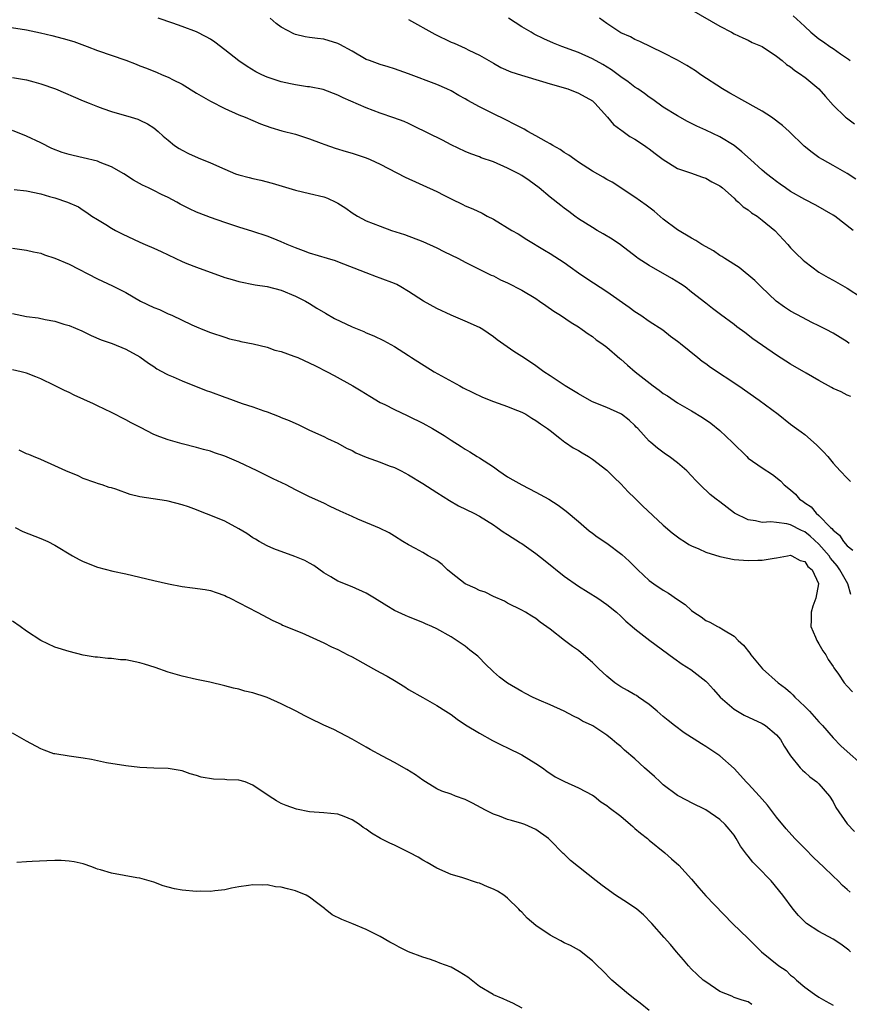
# Model space of a CAD drawing. Units: inches. Extents: x 2670000 to 2673000, y 1551000 to 1554000.
# Drawn here: x 2671986 to 2672103, y 1551252 to 1551391 of the extents above; entities that cross this region are included whole.
import ezdxf

# ---------------------------------------------------------------- set-up
doc = ezdxf.new("R2010")
doc.units = ezdxf.units.IN
doc.header["$MEASUREMENT"] = 0
doc.layers.add('LD26701551_2ft', color=143, linetype='Continuous')

msp = doc.modelspace()

# ---------------------------------------------------------------- linework, layer by layer
at = {"layer": 'LD26701551_2ft'}
for points, elevation in [([(2672081, 1551392.16), (2672085, 1551389.85), (2672086.64, 1551389), (2672087, 1551388.79), (2672088.23, 1551388.23), (2672089, 1551387.9), (2672089.57, 1551387.57), (2672091, 1551387), (2672093, 1551385.64), (2672093.82, 1551385), (2672094.43, 1551384.43), (2672095, 1551384.1), (2672095.58, 1551383.58), (2672096.54, 1551383), (2672096.79, 1551382.79), (2672097, 1551382.66), (2672099, 1551381.02), (2672099.91, 1551379.91), (2672101, 1551378.68), (2672102.76, 1551377), (2672102.89, 1551376.89), (2672104.05, 1551376.05)], 8558), ([(2672103.51, 1551337.51), (2672103, 1551337.69), (2672102.17, 1551338.17), (2672101, 1551338.66), (2672100.8, 1551338.8), (2672099, 1551339.78), (2672097.19, 1551340.81), (2672095, 1551342.08), (2672093, 1551343.34), (2672089.67, 1551345.67), (2672088.54, 1551346.54), (2672087.38, 1551347.38), (2672087, 1551347.67), (2672085.08, 1551349.08), (2672083.97, 1551349.97), (2672083, 1551350.68), (2672081, 1551352.28), (2672080.08, 1551353), (2672079.44, 1551353.44), (2672078.2, 1551354.2), (2672075, 1551356.01), (2672073.47, 1551357), (2672073.2, 1551357.2), (2672070.95, 1551358.94), (2672069.77, 1551359.77), (2672068.52, 1551360.52), (2672067.67, 1551361), (2672067, 1551361.4), (2672065, 1551362.65), (2672064.48, 1551363), (2672063.66, 1551363.66), (2672063, 1551364.13), (2672062.52, 1551364.52), (2672061, 1551365.69), (2672059.44, 1551367), (2672058.04, 1551368.04), (2672057, 1551368.75), (2672056.58, 1551369), (2672055, 1551369.81), (2672053, 1551370.67), (2672051.27, 1551371.27), (2672051, 1551371.39), (2672049.8, 1551371.8), (2672049, 1551372.15), (2672047, 1551373.11), (2672045.77, 1551373.77), (2672041.74, 1551375.74), (2672041, 1551376.09), (2672040.37, 1551376.37), (2672038.93, 1551376.93), (2672037, 1551377.57), (2672035, 1551378.3), (2672031.75, 1551379.75), (2672031, 1551380.13), (2672028.9, 1551380.9), (2672027, 1551381.28), (2672026.7, 1551381.3), (2672025, 1551381.58), (2672024.29, 1551381.71), (2672023, 1551382), (2672021, 1551382.66), (2672020.24, 1551383), (2672019.42, 1551383.42), (2672018.17, 1551384.17), (2672016.99, 1551384.99), (2672015, 1551386.54), (2672013.61, 1551387.61), (2672013, 1551388.01), (2672012.37, 1551388.37), (2672011, 1551389.08), (2672009, 1551389.84), (2672007.69, 1551390.31), (2672005.59, 1551391)], 8568), ([(2672103.3, 1551345), (2672103, 1551345.23), (2672101, 1551346.47), (2672100.01, 1551347), (2672099, 1551347.51), (2672098.02, 1551347.98), (2672096.67, 1551348.67), (2672095, 1551349.59), (2672094.16, 1551350.16), (2672092.97, 1551351), (2672090.82, 1551353), (2672089.92, 1551353.92), (2672087.75, 1551355.75), (2672085.72, 1551357), (2672085.3, 1551357.3), (2672085, 1551357.46), (2672084.08, 1551358.08), (2672082.43, 1551359), (2672081.58, 1551359.58), (2672081, 1551359.88), (2672079, 1551361.06), (2672077, 1551362.6), (2672075.7, 1551363.7), (2672074.56, 1551364.56), (2672073, 1551365.69), (2672069.79, 1551367.79), (2672069, 1551368.21), (2672068.52, 1551368.52), (2672067, 1551369.39), (2672065, 1551370.66), (2672064.49, 1551371), (2672063.63, 1551371.63), (2672063, 1551372.01), (2672062.41, 1551372.41), (2672061.38, 1551373), (2672061, 1551373.24), (2672060.47, 1551373.53), (2672059, 1551374.38), (2672057.83, 1551375), (2672057.32, 1551375.32), (2672056.09, 1551375.91), (2672054.66, 1551376.66), (2672053, 1551377.46), (2672051, 1551378.48), (2672049.37, 1551379.37), (2672049, 1551379.6), (2672048.08, 1551380.08), (2672047, 1551380.72), (2672046.42, 1551381), (2672045, 1551381.62), (2672041, 1551383.15), (2672039, 1551383.86), (2672038.13, 1551384.13), (2672037, 1551384.46), (2672035.45, 1551385), (2672035, 1551385.18), (2672033, 1551386.33), (2672031.29, 1551387.29), (2672031, 1551387.42), (2672029, 1551388.01), (2672028.11, 1551388.11), (2672027, 1551388.29), (2672026.36, 1551388.36), (2672025, 1551388.71), (2672024.78, 1551388.78), (2672023, 1551389.75), (2672022.27, 1551390.27), (2672021.42, 1551391)], 8566), ([(2672041, 1551390.8), (2672044.72, 1551388.72), (2672047, 1551387.63), (2672047.45, 1551387.45), (2672049, 1551386.75), (2672049.52, 1551386.48), (2672051, 1551385.77), (2672053, 1551384.62), (2672054.04, 1551384.04), (2672055.43, 1551383.43), (2672056.95, 1551382.95), (2672059.93, 1551382.07), (2672061, 1551381.73), (2672063.5, 1551381), (2672065, 1551380.42), (2672067, 1551379.29), (2672067.34, 1551379), (2672069.1, 1551377), (2672069.97, 1551375.97), (2672071, 1551375.23), (2672071.12, 1551375.12), (2672072.27, 1551374.27), (2672073, 1551373.9), (2672074.34, 1551373), (2672074.72, 1551372.72), (2672075, 1551372.54), (2672075.86, 1551371.86), (2672077, 1551371.01), (2672079, 1551369.75), (2672080.85, 1551369.15), (2672082.53, 1551368.53), (2672083, 1551368.39), (2672083.88, 1551367.88), (2672085, 1551367.28), (2672085.35, 1551367), (2672087, 1551365.54), (2672087.28, 1551365.28), (2672087.63, 1551365), (2672088.31, 1551364.31), (2672089, 1551363.89), (2672089.49, 1551363.49), (2672090.26, 1551363), (2672091, 1551362.44), (2672092.75, 1551361), (2672094.61, 1551359), (2672095, 1551358.55), (2672095.76, 1551357.76), (2672096.78, 1551356.78), (2672097, 1551356.58), (2672099, 1551355.1), (2672100.32, 1551354.32), (2672101, 1551353.97), (2672103, 1551352.84), (2672105, 1551351.5)], 8564), ([(2672103.83, 1551361), (2672101.24, 1551363), (2672101, 1551363.16), (2672098.58, 1551364.58), (2672097, 1551365.37), (2672095, 1551366.51), (2672094.26, 1551367), (2672093.52, 1551367.52), (2672093, 1551367.9), (2672092.39, 1551368.39), (2672091.59, 1551369), (2672091, 1551369.49), (2672089.32, 1551371), (2672088.12, 1551372.12), (2672087, 1551373), (2672085, 1551374.22), (2672083, 1551375.18), (2672081.74, 1551375.74), (2672080.41, 1551376.41), (2672079, 1551377.17), (2672077, 1551378.42), (2672075.51, 1551379.51), (2672075, 1551379.81), (2672074.34, 1551380.34), (2672073.41, 1551381), (2672073, 1551381.26), (2672072.02, 1551382.02), (2672071, 1551382.71), (2672069.69, 1551383.69), (2672068.45, 1551384.45), (2672067, 1551385.26), (2672065, 1551386.14), (2672064.36, 1551386.36), (2672062.68, 1551387), (2672061.49, 1551387.49), (2672060.1, 1551388.1), (2672058.76, 1551388.76), (2672058.31, 1551389), (2672057, 1551389.78), (2672055.1, 1551391)], 8562), ([(2672104.24, 1551368.24), (2672103, 1551369.03), (2672101, 1551370.18), (2672099.49, 1551371), (2672099, 1551371.31), (2672098.03, 1551372.03), (2672096.92, 1551372.92), (2672094.8, 1551375), (2672093.84, 1551375.84), (2672092.31, 1551377), (2672091, 1551377.86), (2672087.7, 1551379.7), (2672087, 1551380.05), (2672086.39, 1551380.39), (2672085.35, 1551381), (2672082.31, 1551383), (2672081.55, 1551383.55), (2672080.31, 1551384.31), (2672079, 1551385.04), (2672077, 1551386.11), (2672073.68, 1551387.68), (2672073, 1551387.97), (2672072.35, 1551388.35), (2672071, 1551388.91), (2672070.85, 1551389), (2672069, 1551390.25), (2672067.98, 1551391)], 8560), ([(2672095.35, 1551391.35), (2672096.4, 1551390.4), (2672097, 1551389.8), (2672097.88, 1551389), (2672099, 1551388.08), (2672099.66, 1551387.66), (2672100.56, 1551387), (2672101, 1551386.7), (2672102.03, 1551385.97), (2672103.19, 1551385.19), (2672103.41, 1551385)], 8556), ([(2671984.23, 1551389.77), (2671987, 1551389.34), (2671988.94, 1551388.94), (2671990.56, 1551388.56), (2671992.15, 1551388.15), (2671993.68, 1551387.68), (2671995.54, 1551387), (2671997, 1551386.42), (2672001.04, 1551385.04), (2672002.49, 1551384.49), (2672003, 1551384.28), (2672003.94, 1551383.94), (2672005, 1551383.49), (2672005.37, 1551383.37), (2672006.18, 1551383), (2672007, 1551382.68), (2672007.7, 1551382.3), (2672009, 1551381.65), (2672011, 1551380.4), (2672013, 1551379.27), (2672015, 1551378.25), (2672017, 1551377.35), (2672017.88, 1551377), (2672020.05, 1551376.05), (2672021.52, 1551375.52), (2672023.09, 1551375.09), (2672025, 1551374.6), (2672027, 1551373.94), (2672028.66, 1551373.34), (2672029.15, 1551373.15), (2672030.63, 1551372.63), (2672032.15, 1551372.15), (2672033, 1551371.9), (2672035, 1551371.23), (2672035.56, 1551371), (2672037, 1551370.36), (2672040.53, 1551368.53), (2672045, 1551366.47), (2672045.99, 1551365.99), (2672047, 1551365.45), (2672048.66, 1551364.67), (2672049, 1551364.47), (2672050.06, 1551364.06), (2672051.41, 1551363.41), (2672052.12, 1551363), (2672053, 1551362.56), (2672055.57, 1551361), (2672056.49, 1551360.49), (2672057.71, 1551359.71), (2672060.19, 1551358.19), (2672061, 1551357.72), (2672063, 1551356.44), (2672063.86, 1551355.86), (2672065.03, 1551355), (2672066.21, 1551354.21), (2672069, 1551352.36), (2672072.16, 1551350.16), (2672073, 1551349.51), (2672073.81, 1551349), (2672075, 1551348.16), (2672076.92, 1551346.92), (2672078.03, 1551346.03), (2672079, 1551345.35), (2672079.19, 1551345.19), (2672079.44, 1551345), (2672081.87, 1551343), (2672082.5, 1551342.5), (2672083, 1551342.19), (2672083.67, 1551341.67), (2672087.69, 1551339), (2672090.57, 1551337), (2672093.25, 1551335), (2672095, 1551333.61), (2672095.81, 1551333), (2672096.5, 1551332.5), (2672097, 1551332.11), (2672098.68, 1551330.68), (2672099, 1551330.32), (2672099.66, 1551329.66), (2672100.24, 1551329), (2672101, 1551328.08), (2672102.01, 1551327), (2672103, 1551325.96), (2672103.49, 1551325.49)], 8570), ([(2671985, 1551382.62), (2671987, 1551382.27), (2671988.01, 1551382.01), (2671989, 1551381.73), (2671991.06, 1551381), (2671995, 1551379.33), (2671995.82, 1551379), (2671997, 1551378.5), (2671997.76, 1551378.24), (2671999, 1551377.79), (2672001.78, 1551377), (2672002.72, 1551376.72), (2672003, 1551376.6), (2672004.07, 1551376.07), (2672005, 1551375.49), (2672005.58, 1551375), (2672006.31, 1551374.31), (2672007, 1551373.73), (2672007.92, 1551373), (2672008.56, 1551372.56), (2672009, 1551372.32), (2672009.87, 1551371.87), (2672011.26, 1551371.26), (2672013, 1551370.55), (2672015, 1551369.64), (2672016.54, 1551369), (2672017, 1551368.84), (2672018.46, 1551368.46), (2672019, 1551368.33), (2672020.1, 1551368.1), (2672021.69, 1551367.69), (2672025, 1551366.66), (2672027, 1551366.21), (2672029, 1551365.72), (2672029.54, 1551365.54), (2672030.71, 1551365), (2672031, 1551364.85), (2672032.12, 1551364.12), (2672033, 1551363.46), (2672033.76, 1551363), (2672035, 1551362.34), (2672037, 1551361.57), (2672038.59, 1551361), (2672040.4, 1551360.4), (2672043, 1551359.43), (2672045, 1551358.52), (2672046, 1551358), (2672048.07, 1551357), (2672049, 1551356.51), (2672052.03, 1551355), (2672052.68, 1551354.68), (2672053, 1551354.55), (2672054.01, 1551354.01), (2672055, 1551353.57), (2672057, 1551352.56), (2672059, 1551351.35), (2672059.52, 1551351), (2672060.38, 1551350.38), (2672061.55, 1551349.55), (2672062.46, 1551349), (2672063.99, 1551347.99), (2672065, 1551347.36), (2672065.55, 1551347), (2672066.37, 1551346.37), (2672067, 1551345.98), (2672067.53, 1551345.53), (2672068.32, 1551345), (2672069, 1551344.49), (2672070.87, 1551342.87), (2672071, 1551342.77), (2672071.92, 1551341.92), (2672073.03, 1551341), (2672075.56, 1551339), (2672076.4, 1551338.4), (2672077, 1551337.93), (2672077.59, 1551337.59), (2672079, 1551336.61), (2672081, 1551335.47), (2672082.55, 1551334.55), (2672083.73, 1551333.73), (2672085, 1551332.7), (2672086.77, 1551331), (2672088.79, 1551329), (2672089, 1551328.81), (2672091, 1551327.4), (2672092.46, 1551326.46), (2672093.57, 1551325.57), (2672094.1, 1551325), (2672095, 1551324.29), (2672095.68, 1551323.68), (2672096.26, 1551323), (2672096.71, 1551322.71), (2672097, 1551322.49), (2672097.89, 1551321.89), (2672098.6, 1551321), (2672099, 1551320.66), (2672100.62, 1551319), (2672100.83, 1551318.83), (2672101, 1551318.59), (2672101.92, 1551317.92), (2672102.47, 1551317), (2672103, 1551316.4), (2672103.8, 1551315.8)], 8572), ([(2672103.5, 1551309.5), (2672103.07, 1551311), (2672101.98, 1551313), (2672101.58, 1551313.58), (2672100.66, 1551314.66), (2672100.44, 1551315), (2672099, 1551316.61), (2672097.77, 1551317.77), (2672097, 1551318.38), (2672096.55, 1551318.55), (2672095, 1551319.38), (2672094.48, 1551319.52), (2672093, 1551319.68), (2672092.22, 1551319.78), (2672091, 1551319.7), (2672090.06, 1551319.94), (2672089, 1551320.06), (2672087.09, 1551321), (2672085, 1551322.6), (2672084.46, 1551323), (2672083.65, 1551323.65), (2672082.22, 1551325), (2672081.61, 1551325.61), (2672081, 1551326.31), (2672080.31, 1551327), (2672079, 1551328.12), (2672077.84, 1551329), (2672077.33, 1551329.33), (2672076.18, 1551330.18), (2672075.22, 1551331), (2672075, 1551331.21), (2672073.4, 1551333), (2672073.19, 1551333.19), (2672073, 1551333.42), (2672072.17, 1551334.17), (2672071.11, 1551335), (2672071, 1551335.07), (2672069, 1551335.93), (2672067, 1551336.77), (2672066.55, 1551337), (2672065, 1551337.87), (2672064.32, 1551338.32), (2672063.14, 1551339), (2672061, 1551340.43), (2672060.11, 1551341), (2672059, 1551341.84), (2672057.24, 1551343), (2672057, 1551343.18), (2672055.88, 1551343.88), (2672053.53, 1551345.53), (2672053, 1551345.94), (2672051.47, 1551347), (2672051, 1551347.26), (2672049, 1551348.15), (2672047, 1551349.01), (2672045, 1551349.93), (2672043.09, 1551351), (2672041, 1551352.34), (2672039.88, 1551353), (2672039.32, 1551353.32), (2672039, 1551353.47), (2672037, 1551354.26), (2672036.45, 1551354.45), (2672035, 1551355), (2672031, 1551356.57), (2672030.68, 1551356.68), (2672029.52, 1551357), (2672027, 1551357.76), (2672026.12, 1551358.12), (2672025, 1551358.52), (2672023.85, 1551359), (2672023, 1551359.39), (2672021.86, 1551359.86), (2672021, 1551360.18), (2672019, 1551360.86), (2672017, 1551361.47), (2672015, 1551362.1), (2672013, 1551362.8), (2672011.41, 1551363.41), (2672011, 1551363.57), (2672010.02, 1551364.02), (2672008.72, 1551364.72), (2672008.25, 1551365), (2672007, 1551365.66), (2672006.08, 1551366.08), (2672005, 1551366.63), (2672004.22, 1551367), (2672003.38, 1551367.38), (2672002.1, 1551368.1), (2672000.74, 1551369), (2671999, 1551370), (2671997.39, 1551370.61), (2671997, 1551370.78), (2671995, 1551371.27), (2671993.57, 1551371.57), (2671993, 1551371.74), (2671992, 1551372), (2671990.57, 1551372.57), (2671989, 1551373.37), (2671987, 1551374.34), (2671985, 1551375.1)], 8574), ([(2671985.23, 1551366.77), (2671987, 1551366.57), (2671989, 1551366.15), (2671990.21, 1551365.79), (2671991, 1551365.59), (2671992.79, 1551365), (2671994.34, 1551364.34), (2671995, 1551363.84), (2671995.51, 1551363.51), (2671996.22, 1551363), (2671997, 1551362.51), (2671998.18, 1551361.82), (2671999, 1551361.31), (2671999.56, 1551361), (2672000.52, 1551360.52), (2672003, 1551359.34), (2672003.74, 1551359), (2672005, 1551358.46), (2672006.01, 1551358.01), (2672009, 1551356.58), (2672009.67, 1551356.33), (2672011, 1551355.79), (2672015, 1551354.33), (2672016.05, 1551354.05), (2672017, 1551353.76), (2672019.31, 1551353.31), (2672021, 1551353.06), (2672023, 1551352.53), (2672025, 1551351.7), (2672026.42, 1551351), (2672027, 1551350.66), (2672028.01, 1551350.01), (2672029.27, 1551349.27), (2672030.54, 1551348.54), (2672033, 1551347.35), (2672034.68, 1551346.68), (2672035, 1551346.53), (2672036.09, 1551346.09), (2672037.43, 1551345.43), (2672039, 1551344.56), (2672041, 1551343.28), (2672041.41, 1551343), (2672044.63, 1551341), (2672048.23, 1551339), (2672048.73, 1551338.74), (2672050.06, 1551338.06), (2672051.43, 1551337.43), (2672053, 1551336.8), (2672055, 1551336.08), (2672055.76, 1551335.76), (2672057, 1551335.27), (2672057.55, 1551335), (2672058.44, 1551334.44), (2672059, 1551334.12), (2672059.65, 1551333.65), (2672060.64, 1551333), (2672061, 1551332.69), (2672062.37, 1551331.63), (2672063.07, 1551331.07), (2672063.19, 1551331), (2672064.25, 1551330.25), (2672065, 1551329.87), (2672065.52, 1551329.52), (2672066.44, 1551329), (2672067, 1551328.65), (2672069, 1551327.09), (2672070.04, 1551326.04), (2672071, 1551325.16), (2672072.04, 1551324.04), (2672073, 1551323.14), (2672074.05, 1551322.05), (2672077, 1551319.32), (2672078.24, 1551318.24), (2672079.39, 1551317.39), (2672080.02, 1551317), (2672080.6, 1551316.6), (2672081, 1551316.4), (2672082.04, 1551315.96), (2672083, 1551315.5), (2672085, 1551314.87), (2672087, 1551314.45), (2672089, 1551314.3), (2672090.36, 1551314.36), (2672091, 1551314.37), (2672092.66, 1551314.66), (2672093, 1551314.7), (2672094.54, 1551315), (2672095, 1551315.05), (2672095.16, 1551315), (2672096.33, 1551314.33), (2672097, 1551314.17), (2672097.45, 1551313.45), (2672098.04, 1551313), (2672098.92, 1551311.07), (2672098.95, 1551311), (2672098.57, 1551309), (2672098.16, 1551307.84), (2672097.92, 1551307), (2672097.89, 1551305.89), (2672097.88, 1551305), (2672098.52, 1551303.48), (2672098.69, 1551303), (2672099, 1551302.55), (2672099.56, 1551301.56), (2672099.96, 1551301), (2672100.33, 1551300.33), (2672101, 1551299.35), (2672101.12, 1551299.12), (2672101.76, 1551298.24), (2672102.59, 1551297), (2672103, 1551296.56), (2672103.73, 1551295.73)], 8576), ([(2671985, 1551358.46), (2671986.31, 1551358.31), (2671987, 1551358.21), (2671987.96, 1551357.96), (2671989, 1551357.76), (2671989.52, 1551357.52), (2671991, 1551357.08), (2671993, 1551356.22), (2671997, 1551354.15), (2671999.15, 1551353.15), (2672001, 1551352.2), (2672003.08, 1551351), (2672005, 1551350.09), (2672005.79, 1551349.79), (2672007, 1551349.21), (2672007.16, 1551349.16), (2672007.52, 1551349), (2672010.34, 1551347.66), (2672011, 1551347.37), (2672011.9, 1551347), (2672013, 1551346.56), (2672015, 1551345.88), (2672015.68, 1551345.68), (2672017, 1551345.38), (2672017.3, 1551345.3), (2672019.03, 1551344.97), (2672021, 1551344.47), (2672022.08, 1551344.08), (2672023, 1551343.86), (2672024.78, 1551343.22), (2672025.32, 1551343), (2672027.83, 1551341.83), (2672029.47, 1551341), (2672030.47, 1551340.47), (2672033.11, 1551339), (2672034.29, 1551338.29), (2672035.53, 1551337.53), (2672037, 1551336.68), (2672037.63, 1551336.37), (2672039, 1551335.66), (2672040.81, 1551334.81), (2672041, 1551334.73), (2672043, 1551333.74), (2672044.37, 1551333), (2672046.01, 1551332.01), (2672047, 1551331.33), (2672048.43, 1551330.43), (2672049, 1551330.04), (2672049.67, 1551329.67), (2672050.71, 1551329), (2672051, 1551328.83), (2672053, 1551327.56), (2672053.75, 1551327), (2672055, 1551326.17), (2672055.72, 1551325.72), (2672057, 1551325), (2672059, 1551324), (2672060.81, 1551323), (2672062.12, 1551322.12), (2672063.28, 1551321.28), (2672065, 1551319.84), (2672066.53, 1551318.53), (2672067, 1551318.2), (2672067.67, 1551317.67), (2672069, 1551316.78), (2672071.16, 1551315.16), (2672072.2, 1551314.2), (2672073.4, 1551313), (2672075, 1551311.51), (2672075.66, 1551311), (2672077, 1551310.1), (2672077.72, 1551309.72), (2672079, 1551308.8), (2672080.09, 1551308.09), (2672081, 1551307.23), (2672081.34, 1551307), (2672082.35, 1551306.35), (2672083, 1551305.85), (2672083.59, 1551305.59), (2672084.65, 1551305), (2672084.9, 1551304.9), (2672085.5, 1551304.5), (2672087, 1551303.62), (2672087.61, 1551303), (2672088.34, 1551302.34), (2672089.23, 1551301.23), (2672089.4, 1551301), (2672091.01, 1551299), (2672093.25, 1551297), (2672094.26, 1551296.26), (2672095, 1551295.64), (2672095.33, 1551295.33), (2672095.62, 1551295), (2672097, 1551293.67), (2672097.65, 1551293), (2672099, 1551291.5), (2672099.5, 1551291), (2672101, 1551289.22), (2672102.12, 1551288.12), (2672103, 1551287.3), (2672105, 1551285.52)], 8578), ([(2671985, 1551349.22), (2671987, 1551348.84), (2671988.62, 1551348.62), (2671989.62, 1551348.38), (2671991, 1551348.16), (2671992.25, 1551347.75), (2671993, 1551347.54), (2671994.78, 1551346.78), (2671996.11, 1551346.11), (2671997.52, 1551345.52), (2671999.07, 1551345), (2672001, 1551344.2), (2672003, 1551343.13), (2672004.23, 1551342.23), (2672005, 1551341.74), (2672005.42, 1551341.42), (2672006.71, 1551340.71), (2672007, 1551340.58), (2672007.7, 1551340.3), (2672009, 1551339.73), (2672012.37, 1551338.37), (2672013, 1551338.16), (2672015, 1551337.4), (2672015.31, 1551337.31), (2672017.47, 1551336.53), (2672019, 1551336.06), (2672020.51, 1551335.49), (2672021, 1551335.35), (2672022.7, 1551334.7), (2672023, 1551334.55), (2672024.12, 1551334.12), (2672025.48, 1551333.48), (2672027, 1551332.75), (2672029, 1551331.83), (2672029.55, 1551331.55), (2672031, 1551330.91), (2672032.21, 1551330.21), (2672033, 1551329.87), (2672033.55, 1551329.55), (2672035, 1551328.94), (2672037, 1551328.22), (2672038.27, 1551327.72), (2672039, 1551327.47), (2672039.95, 1551327), (2672041, 1551326.45), (2672043, 1551325.21), (2672045, 1551323.91), (2672046.8, 1551322.8), (2672048.06, 1551322.06), (2672050.23, 1551321), (2672051, 1551320.59), (2672053, 1551319.34), (2672053.51, 1551319), (2672054.35, 1551318.35), (2672055, 1551317.98), (2672056.83, 1551316.83), (2672057, 1551316.74), (2672059, 1551315.33), (2672060.28, 1551314.28), (2672063, 1551312.1), (2672065, 1551310.69), (2672067.75, 1551309), (2672069, 1551308.1), (2672070.39, 1551307), (2672071, 1551306.45), (2672071.73, 1551305.73), (2672072.61, 1551305), (2672073, 1551304.65), (2672075.09, 1551303), (2672078.51, 1551300.51), (2672079.68, 1551299.68), (2672080.91, 1551298.91), (2672083, 1551297.24), (2672083.24, 1551297), (2672084.09, 1551296.09), (2672085.03, 1551295), (2672087, 1551293.3), (2672087.48, 1551293), (2672088.45, 1551292.45), (2672091, 1551291.26), (2672091.43, 1551291), (2672093, 1551289.68), (2672093.56, 1551289), (2672094.08, 1551288.08), (2672095, 1551286.68), (2672096.36, 1551285), (2672096.66, 1551284.66), (2672097, 1551284.4), (2672097.71, 1551283.71), (2672098.73, 1551283), (2672099, 1551282.73), (2672100.52, 1551281), (2672101, 1551280.18), (2672101.39, 1551279.39), (2672103, 1551277.08), (2672104.02, 1551276.02)], 8580), ([(2672103.42, 1551267.42), (2672103, 1551267.8), (2672102.35, 1551268.35), (2672101.72, 1551269), (2672101, 1551269.66), (2672099.65, 1551271), (2672098.28, 1551272.28), (2672097, 1551273.6), (2672096.29, 1551274.29), (2672095.62, 1551275), (2672094.37, 1551276.37), (2672093, 1551278.02), (2672091.72, 1551279.72), (2672090.6, 1551281), (2672089, 1551282.75), (2672088.74, 1551283), (2672087.93, 1551283.93), (2672087, 1551284.89), (2672085, 1551286.71), (2672084.59, 1551287), (2672083, 1551288.02), (2672082.38, 1551288.38), (2672079.97, 1551289.97), (2672078.6, 1551291), (2672077.7, 1551291.7), (2672077, 1551292.27), (2672076.15, 1551293), (2672075, 1551293.94), (2672073.52, 1551295), (2672073.21, 1551295.21), (2672073, 1551295.31), (2672071.95, 1551295.95), (2672071, 1551296.46), (2672070.17, 1551297), (2672069, 1551297.98), (2672067.88, 1551299), (2672067, 1551299.9), (2672065.73, 1551301), (2672065, 1551301.58), (2672064.15, 1551302.15), (2672063.02, 1551303.02), (2672061, 1551304.62), (2672059.6, 1551305.6), (2672059, 1551306.13), (2672058.43, 1551306.43), (2672057.52, 1551307), (2672057, 1551307.3), (2672055, 1551308.3), (2672054.57, 1551308.57), (2672053, 1551309.25), (2672051.83, 1551309.83), (2672051, 1551310.09), (2672050.42, 1551310.42), (2672049, 1551311.03), (2672047, 1551312.59), (2672046.5, 1551313), (2672045.75, 1551313.75), (2672045, 1551314.3), (2672044.57, 1551314.57), (2672043.76, 1551315), (2672043, 1551315.46), (2672041.97, 1551316.03), (2672041, 1551316.53), (2672040.19, 1551317), (2672039, 1551317.78), (2672038.23, 1551318.23), (2672036.88, 1551318.88), (2672033.82, 1551320.18), (2672033, 1551320.56), (2672031.31, 1551321.31), (2672029.93, 1551321.93), (2672029, 1551322.41), (2672027, 1551323.34), (2672025, 1551324.32), (2672023.71, 1551325), (2672021.87, 1551325.87), (2672019.58, 1551327), (2672017, 1551328.22), (2672015, 1551329.08), (2672013.55, 1551329.55), (2672013, 1551329.76), (2672011.99, 1551329.99), (2672011, 1551330.3), (2672009, 1551330.81), (2672007, 1551331.38), (2672005.82, 1551331.82), (2672005, 1551332.15), (2672003.1, 1551333.1), (2672001.78, 1551333.78), (2672001, 1551334.23), (2671999, 1551335.25), (2671997, 1551336.18), (2671996.45, 1551336.45), (2671993.71, 1551337.71), (2671993, 1551338.06), (2671992.35, 1551338.35), (2671990.94, 1551339.06), (2671989, 1551340), (2671988.3, 1551340.3), (2671987, 1551340.79), (2671986.21, 1551341), (2671985, 1551341.29)], 8582), ([(2672103.49, 1551259), (2672103.23, 1551259.23), (2672102.08, 1551260.08), (2672101, 1551260.76), (2672099, 1551261.88), (2672097.25, 1551263), (2672097.11, 1551263.11), (2672096.12, 1551264.12), (2672095.34, 1551265), (2672093.9, 1551267), (2672092.23, 1551269), (2672090.31, 1551271), (2672089.65, 1551271.65), (2672089, 1551272.52), (2672088.77, 1551272.77), (2672088.62, 1551273), (2672087.93, 1551273.93), (2672087.31, 1551275), (2672087, 1551275.47), (2672086.32, 1551276.32), (2672085.76, 1551277), (2672085, 1551277.7), (2672083, 1551279.08), (2672081, 1551280.07), (2672080.37, 1551280.37), (2672079, 1551281.08), (2672077, 1551282.6), (2672076.55, 1551283), (2672075.76, 1551283.76), (2672074.36, 1551285), (2672073, 1551286.27), (2672071.51, 1551287.51), (2672071, 1551288.02), (2672070.44, 1551288.44), (2672069.78, 1551289), (2672069, 1551289.63), (2672067.05, 1551290.95), (2672066.97, 1551291), (2672065.6, 1551291.6), (2672065, 1551291.97), (2672064.29, 1551292.29), (2672063, 1551293.01), (2672061, 1551293.9), (2672059.44, 1551294.56), (2672058.51, 1551295), (2672057.53, 1551295.53), (2672057, 1551295.78), (2672055, 1551296.95), (2672053.84, 1551297.84), (2672053, 1551298.58), (2672051.76, 1551299.76), (2672051, 1551300.57), (2672050.78, 1551300.78), (2672049.66, 1551301.66), (2672049, 1551302.22), (2672047, 1551303.52), (2672045, 1551304.67), (2672044.28, 1551305), (2672043.37, 1551305.37), (2672043, 1551305.55), (2672041, 1551306.33), (2672040.55, 1551306.55), (2672039, 1551307.24), (2672037.9, 1551307.9), (2672036.18, 1551309), (2672035, 1551309.68), (2672033, 1551310.58), (2672031, 1551311.41), (2672029.98, 1551312.02), (2672029, 1551312.59), (2672027.62, 1551313.62), (2672027, 1551313.92), (2672026.33, 1551314.33), (2672024.9, 1551314.9), (2672021.95, 1551315.95), (2672021, 1551316.38), (2672019.89, 1551317), (2672019.34, 1551317.34), (2672019, 1551317.53), (2672018.13, 1551318.13), (2672017, 1551318.8), (2672015, 1551319.86), (2672013.5, 1551320.5), (2672011.36, 1551321.36), (2672011, 1551321.48), (2672009.9, 1551321.9), (2672009, 1551322.2), (2672007, 1551322.73), (2672006.75, 1551322.75), (2672003, 1551323.3), (2672001.63, 1551323.63), (2671999.61, 1551324.39), (2671999, 1551324.58), (2671998.66, 1551324.66), (2671997.66, 1551325), (2671997.15, 1551325.15), (2671996.65, 1551325.35), (2671995, 1551325.93), (2671994.27, 1551326.27), (2671992.55, 1551327), (2671991, 1551327.71), (2671989, 1551328.58), (2671987.96, 1551329), (2671987.3, 1551329.3), (2671987, 1551329.41), (2671985.93, 1551329.93)], 8584), ([(2671985.4, 1551319), (2671986.44, 1551318.44), (2671989, 1551317.45), (2671990.01, 1551317), (2671991, 1551316.49), (2671993.47, 1551315), (2671994.44, 1551314.44), (2671995, 1551314.17), (2671997, 1551313.39), (2671999.17, 1551312.83), (2672001, 1551312.43), (2672005, 1551311.51), (2672007.07, 1551311), (2672009, 1551310.62), (2672010.46, 1551310.46), (2672012.22, 1551310.22), (2672013, 1551310.08), (2672013.77, 1551309.77), (2672015, 1551309.38), (2672015.24, 1551309.24), (2672015.75, 1551309), (2672019.58, 1551307), (2672021.81, 1551305.81), (2672023, 1551305.3), (2672023.19, 1551305.19), (2672025.91, 1551304.09), (2672029, 1551302.66), (2672030.1, 1551302.1), (2672031, 1551301.72), (2672032.4, 1551301), (2672033, 1551300.69), (2672036.02, 1551299), (2672037, 1551298.47), (2672037.98, 1551297.98), (2672039, 1551297.34), (2672040.46, 1551296.46), (2672041, 1551296.08), (2672043, 1551294.93), (2672045, 1551293.83), (2672046.25, 1551293), (2672047, 1551292.52), (2672047.87, 1551291.87), (2672049.06, 1551291.06), (2672051, 1551289.89), (2672052.86, 1551288.86), (2672054.19, 1551288.19), (2672055, 1551287.81), (2672057, 1551286.84), (2672059, 1551285.61), (2672059.91, 1551285), (2672060.52, 1551284.52), (2672061.72, 1551283.72), (2672063.05, 1551283.05), (2672065, 1551282.18), (2672067, 1551281.14), (2672067.21, 1551281), (2672068.19, 1551280.19), (2672069, 1551279.68), (2672069.37, 1551279.37), (2672071, 1551278.15), (2672072.35, 1551277), (2672072.69, 1551276.69), (2672073, 1551276.44), (2672073.76, 1551275.76), (2672074.75, 1551275), (2672075, 1551274.78), (2672077.21, 1551273), (2672078.15, 1551272.15), (2672079.22, 1551271.22), (2672081, 1551269.25), (2672082.02, 1551268.02), (2672083, 1551266.91), (2672086.8, 1551263), (2672089, 1551260.88), (2672089.93, 1551259.93), (2672090.89, 1551259), (2672093.35, 1551257), (2672094.36, 1551256.36), (2672095, 1551255.69), (2672095.42, 1551255.42), (2672095.85, 1551255), (2672097, 1551254.01), (2672098.4, 1551253), (2672099, 1551252.59), (2672099.99, 1551251.99), (2672101, 1551251.44)], 8586), ([(2672089.53, 1551251.53), (2672089, 1551251.9), (2672088.17, 1551252.17), (2672087, 1551252.53), (2672086.7, 1551252.7), (2672085, 1551253.39), (2672083, 1551254.73), (2672082.66, 1551255), (2672081.78, 1551255.78), (2672081, 1551256.55), (2672080.57, 1551257), (2672079.84, 1551257.84), (2672078.86, 1551259), (2672078, 1551260), (2672077.11, 1551261), (2672075.36, 1551263), (2672074.21, 1551264.21), (2672073.24, 1551265), (2672071.93, 1551265.93), (2672070.25, 1551267), (2672068.35, 1551268.35), (2672067.5, 1551269), (2672063.89, 1551271.89), (2672063, 1551272.77), (2672062.87, 1551272.87), (2672061, 1551274.79), (2672060.78, 1551275), (2672059, 1551276.27), (2672057.41, 1551277), (2672057, 1551277.15), (2672055.53, 1551277.53), (2672055, 1551277.71), (2672053.85, 1551278.15), (2672053, 1551278.44), (2672051.89, 1551279), (2672050.01, 1551280.01), (2672049, 1551280.5), (2672047.62, 1551281), (2672047, 1551281.27), (2672045.7, 1551281.7), (2672045, 1551282.05), (2672043.39, 1551283), (2672043, 1551283.24), (2672041.99, 1551283.99), (2672040.75, 1551284.75), (2672039, 1551285.77), (2672037.33, 1551286.67), (2672035.58, 1551287.58), (2672035, 1551287.94), (2672033, 1551289.05), (2672030.41, 1551290.41), (2672029, 1551291.05), (2672027, 1551292.01), (2672026.33, 1551292.33), (2672025.09, 1551293), (2672023, 1551294.03), (2672021, 1551294.94), (2672020.84, 1551295), (2672019, 1551295.59), (2672017.85, 1551295.85), (2672017, 1551296.11), (2672016.25, 1551296.25), (2672015, 1551296.6), (2672012.9, 1551297.1), (2672011, 1551297.51), (2672009, 1551297.98), (2672007, 1551298.54), (2672005.17, 1551299.17), (2672003.66, 1551299.66), (2672003, 1551299.83), (2672001, 1551300.25), (2672000.29, 1551300.29), (2671999, 1551300.48), (2671998.47, 1551300.47), (2671997, 1551300.63), (2671996.67, 1551300.67), (2671995, 1551300.93), (2671993, 1551301.44), (2671991, 1551302.08), (2671989, 1551302.99), (2671987, 1551304.31), (2671986.09, 1551305), (2671985, 1551305.76)], 8588), ([(2672075, 1551250.7), (2672073.71, 1551251.71), (2672073, 1551252.29), (2672072.07, 1551253), (2672069.72, 1551255), (2672068.37, 1551256.37), (2672067.7, 1551257), (2672067, 1551257.73), (2672065.15, 1551259.15), (2672063.87, 1551259.87), (2672063, 1551260.25), (2672062.52, 1551260.52), (2672061.61, 1551261), (2672061, 1551261.34), (2672059, 1551262.72), (2672057.76, 1551263.76), (2672057, 1551264.58), (2672056.78, 1551264.78), (2672056.6, 1551265), (2672055, 1551266.59), (2672054.45, 1551267), (2672053.55, 1551267.55), (2672053, 1551267.86), (2672052.16, 1551268.16), (2672051, 1551268.7), (2672050.76, 1551268.76), (2672048.52, 1551269.48), (2672047, 1551269.93), (2672045, 1551270.82), (2672043.63, 1551271.63), (2672043, 1551271.96), (2672042.36, 1551272.36), (2672041.19, 1551273), (2672039, 1551274.05), (2672038.33, 1551274.33), (2672037.02, 1551275.02), (2672035.75, 1551275.75), (2672035, 1551276.35), (2672034.58, 1551276.58), (2672034.05, 1551277), (2672033, 1551277.67), (2672031.9, 1551278.1), (2672031, 1551278.43), (2672029, 1551278.65), (2672027, 1551278.8), (2672025.15, 1551279.15), (2672023.67, 1551279.67), (2672023, 1551279.98), (2672022.32, 1551280.32), (2672021.27, 1551281), (2672019, 1551282.57), (2672017.88, 1551283), (2672017, 1551283.24), (2672015.32, 1551283.32), (2672015, 1551283.37), (2672013.4, 1551283.4), (2672011.68, 1551283.68), (2672011, 1551283.9), (2672010.14, 1551284.14), (2672009, 1551284.56), (2672007, 1551284.91), (2672005, 1551284.94), (2672003, 1551285.04), (2672001, 1551285.27), (2671998.29, 1551285.71), (2671996.16, 1551286.16), (2671995, 1551286.35), (2671993, 1551286.65), (2671991, 1551286.96), (2671990.85, 1551287), (2671989.48, 1551287.48), (2671989, 1551287.7), (2671987, 1551288.77), (2671985, 1551289.91)], 8590), ([(2672057.03, 1551251.03), (2672055.74, 1551251.74), (2672055, 1551252.05), (2672054.36, 1551252.36), (2672053, 1551252.88), (2672052.93, 1551252.93), (2672051, 1551254.1), (2672049.39, 1551255.39), (2672048.16, 1551256.16), (2672047, 1551256.81), (2672045.39, 1551257.39), (2672045, 1551257.57), (2672044.1, 1551257.9), (2672043, 1551258.22), (2672041, 1551259), (2672039.64, 1551259.64), (2672039, 1551260.03), (2672038.35, 1551260.35), (2672037, 1551261.14), (2672035, 1551262.16), (2672032.97, 1551263), (2672031.56, 1551263.56), (2672030.2, 1551264.21), (2672029.22, 1551265), (2672029.09, 1551265.09), (2672028.18, 1551265.82), (2672027, 1551266.73), (2672026.53, 1551267), (2672025, 1551267.61), (2672023.87, 1551267.87), (2672023, 1551268.14), (2672022.19, 1551268.19), (2672021, 1551268.45), (2672020.4, 1551268.4), (2672019, 1551268.48), (2672018.36, 1551268.36), (2672017, 1551268.17), (2672015.97, 1551267.97), (2672015, 1551267.73), (2672013.62, 1551267.62), (2672013, 1551267.5), (2672011.57, 1551267.57), (2672011, 1551267.52), (2672009, 1551267.71), (2672007.89, 1551267.89), (2672007, 1551268.15), (2672006.32, 1551268.32), (2672005, 1551268.82), (2672003, 1551269.38), (2672002.56, 1551269.44), (2671999, 1551270.09), (2671997.42, 1551270.58), (2671997, 1551270.68), (2671996.76, 1551270.76), (2671996.2, 1551271), (2671995, 1551271.44), (2671993.73, 1551271.73), (2671993, 1551271.82), (2671991.88, 1551271.88), (2671991, 1551271.88), (2671989.86, 1551271.86), (2671987.77, 1551271.77), (2671987, 1551271.73), (2671985.62, 1551271.62)], 8592)]:
    msp.add_lwpolyline(points, dxfattribs=dict(at, elevation=elevation))

doc.saveas('drawing.dxf')
